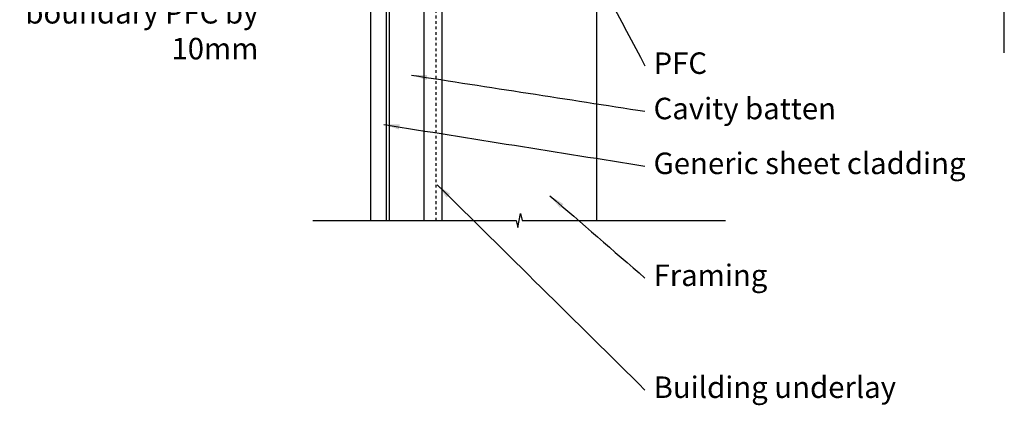
# Model space of a CAD drawing. Units: millimetres. Extents: x -247 to 395, y -284 to 378.
# Drawn here: x -247 to 325, y -284 to -60 of the extents above; entities that cross this region are included whole.
import ezdxf

# ---------------------------------------------------------------- set-up
doc = ezdxf.new("R2010")
doc.units = ezdxf.units.MM
doc.header["$LTSCALE"] = 0.5
doc.linetypes.add('Dash', pattern=[6.35, 3.175, -3.175])
doc.styles.add('Arial', font='arial.ttf')
doc.dimstyles.new('1 to 5_leader', dxfattribs={"dimscale": 5, "dimtxt": 2.5, "dimasz": 1.8, "dimexe": 1.8, "dimexo": 1.8, "dimgap": 1, "dimtad": 0, "dimdec": 0, "dimzin": 0, "dimdsep": 46, "dimtxsty": 'Arial', "dimblk": 'ARCHTICK', "dimcen": 1.8, "dimdle": 1.8, "dimaunit": 1, "dimadec": 0, "dimazin": 0, "dimtfac": 1, "dimtdec": 4, "dimtix": 1, "dimtmove": 2, "dimatfit": 3, "dimfxl": 0, "dimtolj": 1, "dimtzin": 0, "dimarcsym": 0})

# ---------------------------------------------------------------- blocks, each defined once
blk = doc.blocks.new('_ArchTick')
at = {"color": 0, "linetype": 'ByBlock', "lineweight": 18, "const_width": 0.15}
blk.add_lwpolyline([(-0.5, -0.5), (0.5, 0.5)], dxfattribs=at)

msp = doc.modelspace()

# ---------------------------------------------------------------- linework, layer by layer
at = {"linetype": 'Dash', "lineweight": -3}
msp.add_line((-5.2, -177), (-5.2, 201), dxfattribs=at)
at = {"lineweight": -3}
for p, q in [((88, 186.92), (88, -177)), ((-2, 40.86), (-2, -177)), ((-32.38, -177), (-12.38, -177))]:
    msp.add_line(p, q, dxfattribs=at)
for p, q in [((325, -79.5), (325, 58.81)), ((-77, -177), (41.31, -177)), ((41.31, -177), (42.16, -181.07)), ((42.16, -181.07), (43.84, -172.93)), ((43.84, -172.93), (44.69, -177)), ((44.69, -177), (163, -177))]:
    msp.add_line(p, q)
at = {"linetype": 'Continuous', "lineweight": -3}
for points in [[(-43.25, -177), (-43.25, 205.72), (-34.25, 205.72), (-34.25, -177)], [(-32.38, -177), (-32.38, 205.86), (-12.38, 205.86), (-12.38, -177)]]:
    msp.add_lwpolyline(points, dxfattribs=at)

# ---------------------------------------------------------------- texts
at = {"linetype": 'Continuous', "lineweight": -3, "char_height": 12.5, "style": 'Arial'}
for s, insert, width, attachment_point in [('M10 S/S threaded rods must penetrate into boundary PFC by 10mm', (-108.64, -37.07), 148.7759, 6), ('PFC', (121.12, -87.19), 119.1, 4), ('Cavity batten', (121.12, -113.56), 119.1, 4), ('Generic sheet cladding', (121.12, -145.43), 209.25, 4), ('Framing', (121.12, -210.52), 74.85, 4), ('Building underlay', (121.12, -275.6), 156.45, 4)]:
    msp.add_mtext(s, dxfattribs=dict(at, insert=insert, width=width, attachment_point=attachment_point))

# ---------------------------------------------------------------- leaders
at = {"linetype": 'Continuous', "lineweight": -3, "path_type": 1, "annotation_type": 0, "has_hookline": 1, "hookline_direction": 0}
for points, text_width in [([(73, -6), (116.12, -87.19)], 32.89), ([(-19.58, -92.52), (116.12, -113.56)], 99.85), ([(-35.61, -121.24), (116.12, -145.43)], 176.52), ([(-4.62, -156.31), (116.12, -275.6)], 132.54), ([(60.89, -162.66), (116.12, -210.52)], 61.44)]:
    msp.add_leader(points, dimstyle='1 to 5_leader', dxfattribs=dict(at, text_width=text_width))

doc.saveas('drawing.dxf')
